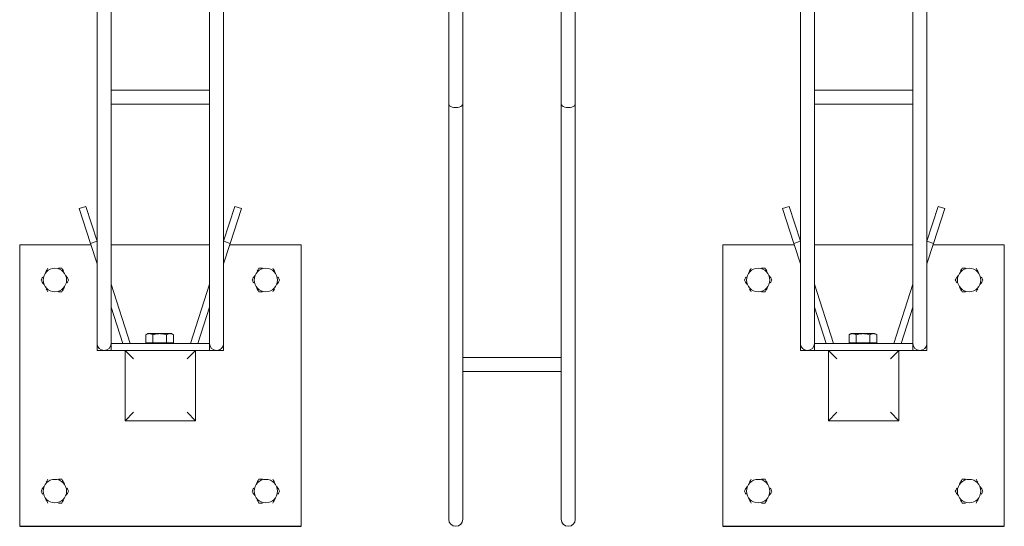
# Model space of a CAD drawing. Extents: x 5995 to 28203, y 6089 to 16062.
# Drawn here: x 18729 to 19429, y 6987 to 7347 of the extents above; entities that cross this region are included whole.
import ezdxf

# ---------------------------------------------------------------- set-up
doc = ezdxf.new("R2010")
doc.units = 0
doc.layers.get('0').update_dxf_attribs({"lineweight": 25})

# ---------------------------------------------------------------- blocks, each defined once
blk = doc.blocks.new('SVBR_B2B_2')
at = {"color": 0, "linetype": 'Continuous', "lineweight": 0}
for p, q in [((5352.01, 7291.99), (5352.01, 7505.63)), ((5362.01, 7291.99), (5362.01, 7505.63)), ((5432.01, 7291.99), (5432.01, 7505.63)), ((5442.01, 7291.99), (5442.01, 7505.63)), ((5602.01, 7411.87), (5602.01, 7198.23)), ((5612.01, 7411.87), (5612.01, 7198.23)), ((5682.01, 7411.87), (5682.01, 7198.23)), ((5692.01, 7411.87), (5692.01, 7198.23)), ((5682.01, 7301.93), (5612.01, 7301.93)), ((5352.01, 7029.98), (5352.01, 7291.99)), ((5362.01, 7029.98), (5362.01, 7291.99)), ((5432.01, 7029.98), (5432.01, 7291.99)), ((5442.01, 7029.98), (5442.01, 7291.99)), ((5682.01, 7291.93), (5612.01, 7291.93)), ((5594.03, 7219.2), (5589.28, 7217.66)), ((5589.28, 7217.66), (5597.29, 7193.01)), ((5594.03, 7219.2), (5602.01, 7194.66)), ((5699.98, 7219.2), (5692.01, 7194.66)), ((5704.74, 7217.66), (5696.73, 7193.01)), ((5704.74, 7217.66), (5699.98, 7219.2)), ((5602.01, 7198.23), (5602.01, 7121.93)), ((5612.01, 7121.93), (5612.01, 7198.23)), ((5682.01, 7198.23), (5682.01, 7121.93)), ((5692.01, 7121.93), (5692.01, 7198.23)), ((5597.64, 7191.93), (5547.01, 7191.93)), ((5547.01, 7191.93), (5547.01, 6991.93)), ((5597.64, 7191.93), (5547.01, 7191.93)), ((5547.01, 7191.93), (5547.01, 6991.93)), ((5602.01, 7194.55), (5597.29, 7193.01)), ((5602.01, 7178.48), (5597.29, 7193.01)), ((5682.01, 7191.93), (5612.01, 7191.93)), ((5682.01, 7191.93), (5612.01, 7191.93)), ((5692.01, 7194.55), (5696.73, 7193.01)), ((5692.01, 7178.48), (5696.73, 7193.01)), ((5747.01, 7191.93), (5696.38, 7191.93)), ((5747.01, 7191.93), (5696.38, 7191.93)), ((5747.01, 6991.93), (5747.01, 7191.93)), ((5747.01, 6991.93), (5747.01, 7191.93)), ((5625.64, 7121.93), (5612.01, 7163.88)), ((5668.38, 7121.93), (5682.01, 7163.88)), ((5620.38, 7121.93), (5612.01, 7147.7)), ((5673.63, 7121.93), (5682.01, 7147.7)), ((5638.17, 7128.93), (5636.68, 7128.07)), ((5636.68, 7128.07), (5636.68, 7122.33)), ((5646.5, 7128.93), (5638.17, 7128.93)), ((5641.59, 7128.07), (5641.59, 7122.33)), ((5654.83, 7128.93), (5646.5, 7128.93)), ((5651.4, 7128.07), (5651.4, 7122.33)), ((5654.83, 7128.93), (5656.31, 7128.07)), ((5656.31, 7128.07), (5656.31, 7122.33)), ((5602.01, 7116.93), (5602.01, 7121.93)), ((5612.01, 7116.93), (5612.01, 7121.93)), ((5682.01, 7121.93), (5612.01, 7121.93)), ((5639.13, 7122.33), (5636.68, 7122.33)), ((5638, 7122.33), (5638, 7121.93)), ((5641.59, 7122.33), (5639.13, 7122.33)), ((5646.5, 7122.33), (5641.59, 7122.33)), ((5651.4, 7122.33), (5646.5, 7122.33)), ((5653.86, 7122.33), (5651.4, 7122.33)), ((5656.31, 7122.33), (5653.86, 7122.33)), ((5655, 7122.33), (5655, 7121.93)), ((5682.01, 7121.93), (5682.01, 7116.93)), ((5692.01, 7116.93), (5692.01, 7121.93)), ((5607.01, 7116.93), (5602.01, 7116.93)), ((5612.01, 7116.93), (5607.01, 7116.93)), ((5612.01, 7116.93), (5622.01, 7116.93)), ((5672.01, 7116.93), (5622.01, 7116.93)), ((5622.01, 7116.93), (5622.01, 7066.93)), ((5622.01, 7116.93), (5672.01, 7116.93)), ((5628.01, 7110.93), (5622.01, 7116.93)), ((5622.01, 7066.93), (5622.01, 7116.93)), ((5666.01, 7110.93), (5672.01, 7116.93)), ((5672.01, 7116.93), (5682.01, 7116.93)), ((5672.01, 7066.93), (5672.01, 7116.93)), ((5672.01, 7116.93), (5672.01, 7066.93)), ((5687.01, 7116.93), (5682.01, 7116.93)), ((5692.01, 7116.93), (5687.01, 7116.93)), ((5362.01, 7111.93), (5432.01, 7111.93)), ((5362.01, 7101.93), (5432.01, 7101.93)), ((5622.01, 7066.93), (5628.01, 7072.93)), ((5666.01, 7072.93), (5672.01, 7066.93)), ((5622.01, 7066.93), (5672.01, 7066.93)), ((5672.01, 7066.93), (5622.01, 7066.93)), ((5352.01, 7029.98), (5352.01, 6996.93)), ((5362.01, 6996.93), (5362.01, 7029.98)), ((5432.01, 7029.98), (5432.01, 6996.93)), ((5442.01, 6996.93), (5442.01, 7029.98))]:
    blk.add_line(p, q, dxfattribs=at)
blk.add_line((5547.01, 6991.93), (5747.01, 6991.93))
for centre in [(5572.01, 7166.93), (5572.01, 7166.93), (5722.01, 7166.93), (5722.01, 7166.93), (5572.01, 7016.93), (5572.01, 7016.93), (5722.01, 7016.93), (5722.01, 7016.93)]:
    blk.add_circle(centre, 8.33, dxfattribs=at)
for centre in [(5607.01, 7121.93), (5687.01, 7121.93), (5357.01, 6996.93), (5437.01, 6996.93)]:
    blk.add_arc(centre, 5, 180, 0, dxfattribs=at)
at = {"color": 0, "linetype": 'Continuous', "lineweight": 0, "extrusion": (0, 0, -1)}
for centre in [(5357.01, 7291.99), (5437.01, 7291.99)]:
    blk.add_ellipse(centre, major_axis=(-5, 0), ratio=0.511877, start_param=-3.141593, end_param=0, dxfattribs=at)
at = {"color": 0, "linetype": 'Continuous', "lineweight": 0}
for points, knots in [([(5565.27, 7172.25), (5565.27, 7172.25), (5565.27, 7172.25), (5565.47, 7172.61), (5565.68, 7172.97), (5566.29, 7174.03), (5566.7, 7174.73), (5567.1, 7175.43)], [0.006195524, 0.006195524, 0.006195524, 0.006195524, 0.006195589, 0.006195589, 0.007434659, 0.007434659, 0.0099128, 0.0099128, 0.0099128, 0.0099128]), ([(5565.27, 7172.25), (5565.27, 7172.25), (5565.27, 7172.25), (5565.47, 7172.61), (5565.68, 7172.97), (5566.29, 7174.03), (5566.7, 7174.73), (5567.1, 7175.43)], [0.006195522, 0.006195522, 0.006195522, 0.006195522, 0.006195589, 0.006195589, 0.007434659, 0.007434659, 0.0099128, 0.0099128, 0.0099128, 0.0099128]), ([(5574.5, 7175.43), (5574.5, 7175.43), (5574.5, 7175.43), (5575.32, 7175.43), (5576.12, 7175.43), (5576.92, 7175.43)], [0.016224102, 0.016224102, 0.016224102, 0.016224102, 0.016224175, 0.016224175, 0.018707329, 0.018707329, 0.018707329, 0.018707329]), ([(5574.5, 7175.43), (5574.5, 7175.43), (5574.5, 7175.43), (5575.32, 7175.43), (5576.12, 7175.43), (5576.92, 7175.43)], [0.016224102, 0.016224102, 0.016224102, 0.016224102, 0.016224175, 0.016224175, 0.018707329, 0.018707329, 0.018707329, 0.018707329]), ([(5576.92, 7175.43), (5577.32, 7174.73), (5577.72, 7174.03), (5578.13, 7173.33), (5578.13, 7173.33), (5578.13, 7173.33)], [0.000000238, 0.000000238, 0.000000238, 0.000000238, 0.002478379, 0.002478379, 0.002478463, 0.002478463, 0.002478463, 0.002478463]), ([(5576.92, 7175.43), (5577.32, 7174.73), (5577.72, 7174.03), (5578.13, 7173.33), (5578.13, 7173.33), (5578.13, 7173.33)], [0.000000238, 0.000000238, 0.000000238, 0.000000238, 0.002478379, 0.002478379, 0.002478461, 0.002478461, 0.002478461, 0.002478461]), ([(5717.1, 7175.43), (5716.7, 7174.73), (5716.3, 7174.03), (5715.89, 7173.33), (5715.89, 7173.33), (5715.89, 7173.33)], [0.000000238, 0.000000238, 0.000000238, 0.000000238, 0.002478379, 0.002478379, 0.002478461, 0.002478461, 0.002478461, 0.002478461]), ([(5717.1, 7175.43), (5716.7, 7174.73), (5716.3, 7174.03), (5715.89, 7173.33), (5715.89, 7173.33), (5715.89, 7173.33)], [0.000000238, 0.000000238, 0.000000238, 0.000000238, 0.002478379, 0.002478379, 0.002478463, 0.002478463, 0.002478463, 0.002478463]), ([(5719.52, 7175.43), (5719.52, 7175.43), (5719.52, 7175.43), (5718.7, 7175.43), (5717.89, 7175.43), (5717.1, 7175.43)], [0.016224102, 0.016224102, 0.016224102, 0.016224102, 0.016224175, 0.016224175, 0.018707329, 0.018707329, 0.018707329, 0.018707329]), ([(5719.52, 7175.43), (5719.52, 7175.43), (5719.52, 7175.43), (5718.7, 7175.43), (5717.89, 7175.43), (5717.1, 7175.43)], [0.016224102, 0.016224102, 0.016224102, 0.016224102, 0.016224175, 0.016224175, 0.018707329, 0.018707329, 0.018707329, 0.018707329]), ([(5728.75, 7172.25), (5728.75, 7172.25), (5728.75, 7172.25), (5728.54, 7172.61), (5728.33, 7172.97), (5727.72, 7174.03), (5727.32, 7174.73), (5726.92, 7175.43)], [0.006195522, 0.006195522, 0.006195522, 0.006195522, 0.006195589, 0.006195589, 0.007434659, 0.007434659, 0.0099128, 0.0099128, 0.0099128, 0.0099128]), ([(5728.75, 7172.25), (5728.75, 7172.25), (5728.75, 7172.25), (5728.54, 7172.61), (5728.33, 7172.97), (5727.72, 7174.03), (5727.32, 7174.73), (5726.92, 7175.43)], [0.006195524, 0.006195524, 0.006195524, 0.006195524, 0.006195589, 0.006195589, 0.007434659, 0.007434659, 0.0099128, 0.0099128, 0.0099128, 0.0099128]), ([(5562.19, 7166.93), (5562.59, 7167.62), (5563, 7168.32), (5563.4, 7169.03), (5563.4, 7169.03), (5563.4, 7169.03)], [0.000000238, 0.000000238, 0.000000238, 0.000000238, 0.002478379, 0.002478379, 0.002478461, 0.002478461, 0.002478461, 0.002478461]), ([(5562.19, 7166.93), (5562.59, 7167.62), (5563, 7168.32), (5563.4, 7169.03), (5563.4, 7169.03), (5563.4, 7169.03)], [0.000000238, 0.000000238, 0.000000238, 0.000000238, 0.002478379, 0.002478379, 0.002478463, 0.002478463, 0.002478463, 0.002478463]), ([(5579.99, 7170.1), (5579.99, 7170.1), (5579.99, 7170.1), (5580.2, 7169.74), (5580.4, 7169.39), (5581.02, 7168.32), (5581.42, 7167.62), (5581.82, 7166.93)], [0.006195522, 0.006195522, 0.006195522, 0.006195522, 0.006195589, 0.006195589, 0.007434659, 0.007434659, 0.0099128, 0.0099128, 0.0099128, 0.0099128]), ([(5579.99, 7170.1), (5579.99, 7170.1), (5579.99, 7170.1), (5580.2, 7169.74), (5580.4, 7169.39), (5581.02, 7168.32), (5581.42, 7167.62), (5581.82, 7166.93)], [0.006195524, 0.006195524, 0.006195524, 0.006195524, 0.006195589, 0.006195589, 0.007434659, 0.007434659, 0.0099128, 0.0099128, 0.0099128, 0.0099128]), ([(5714.03, 7170.1), (5714.03, 7170.1), (5714.03, 7170.1), (5713.82, 7169.74), (5713.61, 7169.39), (5713, 7168.32), (5712.59, 7167.62), (5712.19, 7166.93)], [0.006195524, 0.006195524, 0.006195524, 0.006195524, 0.006195589, 0.006195589, 0.007434659, 0.007434659, 0.0099128, 0.0099128, 0.0099128, 0.0099128]), ([(5714.03, 7170.1), (5714.03, 7170.1), (5714.03, 7170.1), (5713.82, 7169.74), (5713.61, 7169.39), (5713, 7168.32), (5712.59, 7167.62), (5712.19, 7166.93)], [0.006195522, 0.006195522, 0.006195522, 0.006195522, 0.006195589, 0.006195589, 0.007434659, 0.007434659, 0.0099128, 0.0099128, 0.0099128, 0.0099128]), ([(5731.82, 7166.93), (5731.42, 7167.62), (5731.02, 7168.32), (5730.61, 7169.03), (5730.61, 7169.03), (5730.61, 7169.03)], [0.000000238, 0.000000238, 0.000000238, 0.000000238, 0.002478379, 0.002478379, 0.002478463, 0.002478463, 0.002478463, 0.002478463]), ([(5731.82, 7166.93), (5731.42, 7167.62), (5731.02, 7168.32), (5730.61, 7169.03), (5730.61, 7169.03), (5730.61, 7169.03)], [0.000000238, 0.000000238, 0.000000238, 0.000000238, 0.002478379, 0.002478379, 0.00247846, 0.00247846, 0.00247846, 0.00247846]), ([(5564.03, 7163.75), (5564.03, 7163.75), (5564.03, 7163.75), (5563.82, 7164.11), (5563.61, 7164.47), (5563, 7165.53), (5562.59, 7166.23), (5562.19, 7166.93)], [0.006195524, 0.006195524, 0.006195524, 0.006195524, 0.006195589, 0.006195589, 0.007434659, 0.007434659, 0.0099128, 0.0099128, 0.0099128, 0.0099128]), ([(5564.03, 7163.75), (5564.03, 7163.75), (5564.03, 7163.75), (5563.82, 7164.11), (5563.61, 7164.47), (5563, 7165.53), (5562.59, 7166.23), (5562.19, 7166.93)], [0.006195522, 0.006195522, 0.006195522, 0.006195522, 0.006195589, 0.006195589, 0.007434659, 0.007434659, 0.0099128, 0.0099128, 0.0099128, 0.0099128]), ([(5578.75, 7161.6), (5578.75, 7161.6), (5578.75, 7161.6), (5578.54, 7161.24), (5578.33, 7160.89), (5577.72, 7159.82), (5577.32, 7159.12), (5576.92, 7158.43)], [0.006195522, 0.006195522, 0.006195522, 0.006195522, 0.006195589, 0.006195589, 0.007434659, 0.007434659, 0.0099128, 0.0099128, 0.0099128, 0.0099128]), ([(5578.75, 7161.6), (5578.75, 7161.6), (5578.75, 7161.6), (5578.54, 7161.24), (5578.33, 7160.89), (5577.72, 7159.82), (5577.32, 7159.12), (5576.92, 7158.43)], [0.006195524, 0.006195524, 0.006195524, 0.006195524, 0.006195589, 0.006195589, 0.007434659, 0.007434659, 0.0099128, 0.0099128, 0.0099128, 0.0099128]), ([(5581.82, 7166.93), (5581.42, 7166.23), (5581.02, 7165.53), (5580.61, 7164.83), (5580.61, 7164.83), (5580.61, 7164.83)], [0.000000238, 0.000000238, 0.000000238, 0.000000238, 0.002478379, 0.002478379, 0.002478463, 0.002478463, 0.002478463, 0.002478463]), ([(5581.82, 7166.93), (5581.42, 7166.23), (5581.02, 7165.53), (5580.61, 7164.83), (5580.61, 7164.83), (5580.61, 7164.83)], [0.000000238, 0.000000238, 0.000000238, 0.000000238, 0.002478379, 0.002478379, 0.002478461, 0.002478461, 0.002478461, 0.002478461]), ([(5712.19, 7166.93), (5712.59, 7166.23), (5713, 7165.53), (5713.4, 7164.83), (5713.4, 7164.83), (5713.4, 7164.83)], [0.000000238, 0.000000238, 0.000000238, 0.000000238, 0.002478379, 0.002478379, 0.002478461, 0.002478461, 0.002478461, 0.002478461]), ([(5712.19, 7166.93), (5712.59, 7166.23), (5713, 7165.53), (5713.4, 7164.83), (5713.4, 7164.83), (5713.4, 7164.83)], [0.000000238, 0.000000238, 0.000000238, 0.000000238, 0.002478379, 0.002478379, 0.002478463, 0.002478463, 0.002478463, 0.002478463]), ([(5715.27, 7161.6), (5715.27, 7161.6), (5715.27, 7161.6), (5715.47, 7161.24), (5715.68, 7160.89), (5716.29, 7159.82), (5716.7, 7159.12), (5717.1, 7158.43)], [0.006195524, 0.006195524, 0.006195524, 0.006195524, 0.006195589, 0.006195589, 0.007434659, 0.007434659, 0.0099128, 0.0099128, 0.0099128, 0.0099128]), ([(5715.27, 7161.6), (5715.27, 7161.6), (5715.27, 7161.6), (5715.47, 7161.24), (5715.68, 7160.89), (5716.29, 7159.82), (5716.7, 7159.12), (5717.1, 7158.43)], [0.006195522, 0.006195522, 0.006195522, 0.006195522, 0.006195589, 0.006195589, 0.007434659, 0.007434659, 0.0099128, 0.0099128, 0.0099128, 0.0099128]), ([(5729.99, 7163.75), (5729.99, 7163.75), (5729.99, 7163.75), (5730.2, 7164.11), (5730.4, 7164.47), (5731.02, 7165.53), (5731.42, 7166.23), (5731.82, 7166.93)], [0.006195522, 0.006195522, 0.006195522, 0.006195522, 0.006195589, 0.006195589, 0.007434659, 0.007434659, 0.0099128, 0.0099128, 0.0099128, 0.0099128]), ([(5729.99, 7163.75), (5729.99, 7163.75), (5729.99, 7163.75), (5730.2, 7164.11), (5730.4, 7164.47), (5731.02, 7165.53), (5731.42, 7166.23), (5731.82, 7166.93)], [0.006195525, 0.006195525, 0.006195525, 0.006195525, 0.006195589, 0.006195589, 0.007434659, 0.007434659, 0.0099128, 0.0099128, 0.0099128, 0.0099128]), ([(5567.1, 7158.43), (5566.7, 7159.12), (5566.3, 7159.82), (5565.89, 7160.53), (5565.89, 7160.53), (5565.89, 7160.53)], [0.000000238, 0.000000238, 0.000000238, 0.000000238, 0.002478379, 0.002478379, 0.002478461, 0.002478461, 0.002478461, 0.002478461]), ([(5567.1, 7158.43), (5566.7, 7159.12), (5566.3, 7159.82), (5565.89, 7160.53), (5565.89, 7160.53), (5565.89, 7160.53)], [0.000000238, 0.000000238, 0.000000238, 0.000000238, 0.002478379, 0.002478379, 0.002478463, 0.002478463, 0.002478463, 0.002478463]), ([(5576.92, 7158.43), (5576.12, 7158.43), (5575.32, 7158.43), (5574.5, 7158.43), (5574.5, 7158.43), (5574.5, 7158.43)], [0.016224102, 0.016224102, 0.016224102, 0.016224102, 0.018707256, 0.018707256, 0.018707329, 0.018707329, 0.018707329, 0.018707329]), ([(5576.92, 7158.43), (5576.12, 7158.43), (5575.32, 7158.43), (5574.5, 7158.43), (5574.5, 7158.43), (5574.5, 7158.43)], [0.016224102, 0.016224102, 0.016224102, 0.016224102, 0.018707256, 0.018707256, 0.018707329, 0.018707329, 0.018707329, 0.018707329]), ([(5717.1, 7158.43), (5717.89, 7158.43), (5718.7, 7158.43), (5719.52, 7158.43), (5719.52, 7158.43), (5719.52, 7158.43)], [0.016224102, 0.016224102, 0.016224102, 0.016224102, 0.018707256, 0.018707256, 0.018707329, 0.018707329, 0.018707329, 0.018707329]), ([(5717.1, 7158.43), (5717.89, 7158.43), (5718.7, 7158.43), (5719.52, 7158.43), (5719.52, 7158.43), (5719.52, 7158.43)], [0.016224102, 0.016224102, 0.016224102, 0.016224102, 0.018707256, 0.018707256, 0.018707329, 0.018707329, 0.018707329, 0.018707329]), ([(5726.92, 7158.43), (5727.32, 7159.12), (5727.72, 7159.82), (5728.13, 7160.53), (5728.13, 7160.53), (5728.13, 7160.53)], [0.000000238, 0.000000238, 0.000000238, 0.000000238, 0.002478379, 0.002478379, 0.002478463, 0.002478463, 0.002478463, 0.002478463]), ([(5726.92, 7158.43), (5727.32, 7159.12), (5727.72, 7159.82), (5728.13, 7160.53), (5728.13, 7160.53), (5728.13, 7160.53)], [0.000000238, 0.000000238, 0.000000238, 0.000000238, 0.002478379, 0.002478379, 0.002478461, 0.002478461, 0.002478461, 0.002478461]), ([(5636.68, 7128.07), (5637.08, 7128.3), (5637.49, 7128.49), (5638.3, 7128.76), (5638.71, 7128.83), (5639.34, 7128.83), (5639.55, 7128.81), (5639.96, 7128.74), (5640.17, 7128.69), (5640.78, 7128.49), (5641.19, 7128.3), (5641.59, 7128.07)], [0.000000238, 0.000000238, 0.000000238, 0.000000238, 0.002478379, 0.002478379, 0.004956519, 0.004956519, 0.006195589, 0.006195589, 0.007434659, 0.007434659, 0.0099128, 0.0099128, 0.0099128, 0.0099128]), ([(5638.71, 7128.8), (5638.85, 7128.82), (5638.99, 7128.83), (5639.34, 7128.83), (5639.55, 7128.81), (5639.96, 7128.74), (5640.17, 7128.69), (5640.44, 7128.6), (5640.51, 7128.58), (5640.58, 7128.55)], [0.004117576, 0.004117576, 0.004117576, 0.004117576, 0.004956519, 0.004956519, 0.006195589, 0.006195589, 0.007434659, 0.007434659, 0.007859598, 0.007859598, 0.007859598, 0.007859598]), ([(5638.71, 7128.8), (5638.85, 7128.82), (5638.99, 7128.83), (5639.34, 7128.83), (5639.55, 7128.81), (5639.96, 7128.74), (5640.17, 7128.69), (5640.44, 7128.6), (5640.51, 7128.58), (5640.58, 7128.55)], [0.004117576, 0.004117576, 0.004117576, 0.004117576, 0.004956519, 0.004956519, 0.006195589, 0.006195589, 0.007434659, 0.007434659, 0.007859598, 0.007859598, 0.007859598, 0.007859598]), ([(5638.71, 7128.8), (5638.85, 7128.82), (5638.99, 7128.83), (5639.34, 7128.83), (5639.55, 7128.81), (5639.96, 7128.74), (5640.17, 7128.69), (5640.44, 7128.6), (5640.51, 7128.58), (5640.58, 7128.55)], [0.004117576, 0.004117576, 0.004117576, 0.004117576, 0.004956519, 0.004956519, 0.006195589, 0.006195589, 0.007434659, 0.007434659, 0.007859598, 0.007859598, 0.007859598, 0.007859598]), ([(5641.59, 7128.07), (5642.39, 7128.3), (5643.2, 7128.49), (5644.84, 7128.76), (5645.67, 7128.83), (5647.33, 7128.83), (5648.17, 7128.75), (5649.81, 7128.49), (5650.61, 7128.3), (5651.4, 7128.07)], [0.008774712, 0.008774712, 0.008774712, 0.008774712, 0.011257867, 0.011257867, 0.013741021, 0.013741021, 0.016224175, 0.016224175, 0.018707329, 0.018707329, 0.018707329, 0.018707329]), ([(5645.53, 7128.8), (5645.85, 7128.82), (5646.17, 7128.83), (5646.82, 7128.83), (5647.15, 7128.82), (5647.47, 7128.8)], [0.012770523, 0.012770523, 0.012770523, 0.012770523, 0.013741021, 0.013741021, 0.014708934, 0.014708934, 0.014708934, 0.014708934]), ([(5645.53, 7128.8), (5645.85, 7128.82), (5646.17, 7128.83), (5646.82, 7128.83), (5647.15, 7128.82), (5647.47, 7128.8)], [0.012770523, 0.012770523, 0.012770523, 0.012770523, 0.013741021, 0.013741021, 0.014708934, 0.014708934, 0.014708934, 0.014708934]), ([(5645.53, 7128.8), (5645.85, 7128.82), (5646.17, 7128.83), (5646.82, 7128.83), (5647.15, 7128.82), (5647.47, 7128.8)], [0.012770523, 0.012770523, 0.012770523, 0.012770523, 0.013741021, 0.013741021, 0.014708934, 0.014708934, 0.014708934, 0.014708934]), ([(5651.4, 7128.07), (5651.8, 7128.3), (5652.21, 7128.49), (5653.02, 7128.76), (5653.44, 7128.83), (5654.06, 7128.83), (5654.27, 7128.81), (5654.69, 7128.74), (5654.89, 7128.69), (5655.51, 7128.49), (5655.91, 7128.3), (5656.31, 7128.07)], [0.000000238, 0.000000238, 0.000000238, 0.000000238, 0.002478379, 0.002478379, 0.004956519, 0.004956519, 0.006195589, 0.006195589, 0.007434659, 0.007434659, 0.0099128, 0.0099128, 0.0099128, 0.0099128]), ([(5567.1, 7025.43), (5566.7, 7024.73), (5566.3, 7024.03), (5565.89, 7023.33), (5565.89, 7023.33), (5565.89, 7023.33)], [0.000000238, 0.000000238, 0.000000238, 0.000000238, 0.002478379, 0.002478379, 0.002478461, 0.002478461, 0.002478461, 0.002478461]), ([(5567.1, 7025.43), (5566.7, 7024.73), (5566.3, 7024.03), (5565.89, 7023.33), (5565.89, 7023.33), (5565.89, 7023.33)], [0.000000238, 0.000000238, 0.000000238, 0.000000238, 0.002478379, 0.002478379, 0.002478463, 0.002478463, 0.002478463, 0.002478463]), ([(5576.92, 7025.43), (5576.12, 7025.43), (5575.32, 7025.43), (5574.5, 7025.43), (5574.5, 7025.43), (5574.5, 7025.43)], [0.016224102, 0.016224102, 0.016224102, 0.016224102, 0.018707256, 0.018707256, 0.018707329, 0.018707329, 0.018707329, 0.018707329]), ([(5576.92, 7025.43), (5576.12, 7025.43), (5575.32, 7025.43), (5574.5, 7025.43), (5574.5, 7025.43), (5574.5, 7025.43)], [0.016224102, 0.016224102, 0.016224102, 0.016224102, 0.018707256, 0.018707256, 0.018707329, 0.018707329, 0.018707329, 0.018707329]), ([(5578.75, 7022.25), (5578.75, 7022.25), (5578.75, 7022.25), (5578.54, 7022.61), (5578.33, 7022.97), (5577.72, 7024.03), (5577.32, 7024.73), (5576.92, 7025.43)], [0.006195522, 0.006195522, 0.006195522, 0.006195522, 0.006195589, 0.006195589, 0.007434659, 0.007434659, 0.0099128, 0.0099128, 0.0099128, 0.0099128]), ([(5578.75, 7022.25), (5578.75, 7022.25), (5578.75, 7022.25), (5578.54, 7022.61), (5578.33, 7022.97), (5577.72, 7024.03), (5577.32, 7024.73), (5576.92, 7025.43)], [0.006195524, 0.006195524, 0.006195524, 0.006195524, 0.006195589, 0.006195589, 0.007434659, 0.007434659, 0.0099128, 0.0099128, 0.0099128, 0.0099128]), ([(5715.27, 7022.25), (5715.27, 7022.25), (5715.27, 7022.25), (5715.47, 7022.61), (5715.68, 7022.97), (5716.29, 7024.03), (5716.7, 7024.73), (5717.1, 7025.43)], [0.006195524, 0.006195524, 0.006195524, 0.006195524, 0.006195589, 0.006195589, 0.007434659, 0.007434659, 0.0099128, 0.0099128, 0.0099128, 0.0099128]), ([(5715.27, 7022.25), (5715.27, 7022.25), (5715.27, 7022.25), (5715.47, 7022.61), (5715.68, 7022.97), (5716.29, 7024.03), (5716.7, 7024.73), (5717.1, 7025.43)], [0.006195522, 0.006195522, 0.006195522, 0.006195522, 0.006195589, 0.006195589, 0.007434659, 0.007434659, 0.0099128, 0.0099128, 0.0099128, 0.0099128]), ([(5717.1, 7025.43), (5717.89, 7025.43), (5718.7, 7025.43), (5719.52, 7025.43), (5719.52, 7025.43), (5719.52, 7025.43)], [0.016224102, 0.016224102, 0.016224102, 0.016224102, 0.018707256, 0.018707256, 0.018707329, 0.018707329, 0.018707329, 0.018707329]), ([(5717.1, 7025.43), (5717.89, 7025.43), (5718.7, 7025.43), (5719.52, 7025.43), (5719.52, 7025.43), (5719.52, 7025.43)], [0.016224102, 0.016224102, 0.016224102, 0.016224102, 0.018707256, 0.018707256, 0.018707329, 0.018707329, 0.018707329, 0.018707329]), ([(5726.92, 7025.43), (5727.32, 7024.73), (5727.72, 7024.03), (5728.13, 7023.33), (5728.13, 7023.33), (5728.13, 7023.33)], [0.000000238, 0.000000238, 0.000000238, 0.000000238, 0.002478379, 0.002478379, 0.002478463, 0.002478463, 0.002478463, 0.002478463]), ([(5726.92, 7025.43), (5727.32, 7024.73), (5727.72, 7024.03), (5728.13, 7023.33), (5728.13, 7023.33), (5728.13, 7023.33)], [0.000000238, 0.000000238, 0.000000238, 0.000000238, 0.002478379, 0.002478379, 0.002478461, 0.002478461, 0.002478461, 0.002478461]), ([(5564.03, 7020.1), (5564.03, 7020.1), (5564.03, 7020.1), (5563.82, 7019.74), (5563.61, 7019.39), (5563, 7018.32), (5562.59, 7017.62), (5562.19, 7016.93)], [0.006195524, 0.006195524, 0.006195524, 0.006195524, 0.006195589, 0.006195589, 0.007434659, 0.007434659, 0.0099128, 0.0099128, 0.0099128, 0.0099128]), ([(5564.03, 7020.1), (5564.03, 7020.1), (5564.03, 7020.1), (5563.82, 7019.74), (5563.61, 7019.39), (5563, 7018.32), (5562.59, 7017.62), (5562.19, 7016.93)], [0.006195522, 0.006195522, 0.006195522, 0.006195522, 0.006195589, 0.006195589, 0.007434659, 0.007434659, 0.0099128, 0.0099128, 0.0099128, 0.0099128]), ([(5562.19, 7016.93), (5562.59, 7016.23), (5563, 7015.53), (5563.4, 7014.83), (5563.4, 7014.83), (5563.4, 7014.83)], [0.000000238, 0.000000238, 0.000000238, 0.000000238, 0.002478379, 0.002478379, 0.002478461, 0.002478461, 0.002478461, 0.002478461]), ([(5562.19, 7016.93), (5562.59, 7016.23), (5563, 7015.53), (5563.4, 7014.83), (5563.4, 7014.83), (5563.4, 7014.83)], [0.000000238, 0.000000238, 0.000000238, 0.000000238, 0.002478379, 0.002478379, 0.002478463, 0.002478463, 0.002478463, 0.002478463]), ([(5579.99, 7013.75), (5579.99, 7013.75), (5579.99, 7013.75), (5580.2, 7014.11), (5580.4, 7014.47), (5581.02, 7015.53), (5581.42, 7016.23), (5581.82, 7016.93)], [0.006195522, 0.006195522, 0.006195522, 0.006195522, 0.006195589, 0.006195589, 0.007434659, 0.007434659, 0.0099128, 0.0099128, 0.0099128, 0.0099128]), ([(5579.99, 7013.75), (5579.99, 7013.75), (5579.99, 7013.75), (5580.2, 7014.11), (5580.4, 7014.47), (5581.02, 7015.53), (5581.42, 7016.23), (5581.82, 7016.93)], [0.006195524, 0.006195524, 0.006195524, 0.006195524, 0.006195589, 0.006195589, 0.007434659, 0.007434659, 0.0099128, 0.0099128, 0.0099128, 0.0099128]), ([(5581.82, 7016.93), (5581.42, 7017.62), (5581.02, 7018.32), (5580.61, 7019.03), (5580.61, 7019.03), (5580.61, 7019.03)], [0.000000238, 0.000000238, 0.000000238, 0.000000238, 0.002478379, 0.002478379, 0.002478463, 0.002478463, 0.002478463, 0.002478463]), ([(5581.82, 7016.93), (5581.42, 7017.62), (5581.02, 7018.32), (5580.61, 7019.03), (5580.61, 7019.03), (5580.61, 7019.03)], [0.000000238, 0.000000238, 0.000000238, 0.000000238, 0.002478379, 0.002478379, 0.002478461, 0.002478461, 0.002478461, 0.002478461]), ([(5712.19, 7016.93), (5712.59, 7017.62), (5713, 7018.32), (5713.4, 7019.03), (5713.4, 7019.03), (5713.4, 7019.03)], [0.000000238, 0.000000238, 0.000000238, 0.000000238, 0.002478379, 0.002478379, 0.00247846, 0.00247846, 0.00247846, 0.00247846]), ([(5712.19, 7016.93), (5712.59, 7017.62), (5713, 7018.32), (5713.4, 7019.03), (5713.4, 7019.03), (5713.4, 7019.03)], [0.000000238, 0.000000238, 0.000000238, 0.000000238, 0.002478379, 0.002478379, 0.002478463, 0.002478463, 0.002478463, 0.002478463]), ([(5714.03, 7013.75), (5714.03, 7013.75), (5714.03, 7013.75), (5713.82, 7014.11), (5713.61, 7014.47), (5713, 7015.53), (5712.59, 7016.23), (5712.19, 7016.93)], [0.006195524, 0.006195524, 0.006195524, 0.006195524, 0.006195589, 0.006195589, 0.007434659, 0.007434659, 0.0099128, 0.0099128, 0.0099128, 0.0099128]), ([(5714.03, 7013.75), (5714.03, 7013.75), (5714.03, 7013.75), (5713.82, 7014.11), (5713.61, 7014.47), (5713, 7015.53), (5712.59, 7016.23), (5712.19, 7016.93)], [0.006195522, 0.006195522, 0.006195522, 0.006195522, 0.006195589, 0.006195589, 0.007434659, 0.007434659, 0.0099128, 0.0099128, 0.0099128, 0.0099128]), ([(5729.99, 7020.1), (5729.99, 7020.1), (5729.99, 7020.1), (5730.2, 7019.74), (5730.4, 7019.39), (5731.02, 7018.32), (5731.42, 7017.62), (5731.82, 7016.93)], [0.006195522, 0.006195522, 0.006195522, 0.006195522, 0.006195589, 0.006195589, 0.007434659, 0.007434659, 0.0099128, 0.0099128, 0.0099128, 0.0099128]), ([(5729.99, 7020.1), (5729.99, 7020.1), (5729.99, 7020.1), (5730.2, 7019.74), (5730.4, 7019.39), (5731.02, 7018.32), (5731.42, 7017.62), (5731.82, 7016.93)], [0.006195525, 0.006195525, 0.006195525, 0.006195525, 0.006195589, 0.006195589, 0.007434659, 0.007434659, 0.0099128, 0.0099128, 0.0099128, 0.0099128]), ([(5731.82, 7016.93), (5731.42, 7016.23), (5731.02, 7015.53), (5730.61, 7014.83), (5730.61, 7014.83), (5730.61, 7014.83)], [0.000000238, 0.000000238, 0.000000238, 0.000000238, 0.002478379, 0.002478379, 0.002478463, 0.002478463, 0.002478463, 0.002478463]), ([(5731.82, 7016.93), (5731.42, 7016.23), (5731.02, 7015.53), (5730.61, 7014.83), (5730.61, 7014.83), (5730.61, 7014.83)], [0.000000238, 0.000000238, 0.000000238, 0.000000238, 0.002478379, 0.002478379, 0.002478461, 0.002478461, 0.002478461, 0.002478461]), ([(5565.27, 7011.6), (5565.27, 7011.6), (5565.27, 7011.6), (5565.47, 7011.24), (5565.68, 7010.89), (5566.29, 7009.82), (5566.7, 7009.12), (5567.1, 7008.43)], [0.006195524, 0.006195524, 0.006195524, 0.006195524, 0.006195589, 0.006195589, 0.007434659, 0.007434659, 0.0099128, 0.0099128, 0.0099128, 0.0099128]), ([(5565.27, 7011.6), (5565.27, 7011.6), (5565.27, 7011.6), (5565.47, 7011.24), (5565.68, 7010.89), (5566.29, 7009.82), (5566.7, 7009.12), (5567.1, 7008.43)], [0.006195522, 0.006195522, 0.006195522, 0.006195522, 0.006195589, 0.006195589, 0.007434659, 0.007434659, 0.0099128, 0.0099128, 0.0099128, 0.0099128]), ([(5574.5, 7008.43), (5574.5, 7008.43), (5574.5, 7008.43), (5575.32, 7008.43), (5576.12, 7008.43), (5576.92, 7008.43)], [0.016224102, 0.016224102, 0.016224102, 0.016224102, 0.016224175, 0.016224175, 0.018707329, 0.018707329, 0.018707329, 0.018707329]), ([(5574.5, 7008.43), (5574.5, 7008.43), (5574.5, 7008.43), (5575.32, 7008.43), (5576.12, 7008.43), (5576.92, 7008.43)], [0.016224102, 0.016224102, 0.016224102, 0.016224102, 0.016224175, 0.016224175, 0.018707329, 0.018707329, 0.018707329, 0.018707329]), ([(5576.92, 7008.43), (5577.32, 7009.12), (5577.72, 7009.82), (5578.13, 7010.53), (5578.13, 7010.53), (5578.13, 7010.53)], [0.000000238, 0.000000238, 0.000000238, 0.000000238, 0.002478379, 0.002478379, 0.002478463, 0.002478463, 0.002478463, 0.002478463]), ([(5576.92, 7008.43), (5577.32, 7009.12), (5577.72, 7009.82), (5578.13, 7010.53), (5578.13, 7010.53), (5578.13, 7010.53)], [0.000000238, 0.000000238, 0.000000238, 0.000000238, 0.002478379, 0.002478379, 0.002478461, 0.002478461, 0.002478461, 0.002478461]), ([(5717.1, 7008.43), (5716.7, 7009.12), (5716.3, 7009.82), (5715.89, 7010.53), (5715.89, 7010.53), (5715.89, 7010.53)], [0.000000238, 0.000000238, 0.000000238, 0.000000238, 0.002478379, 0.002478379, 0.002478461, 0.002478461, 0.002478461, 0.002478461]), ([(5717.1, 7008.43), (5716.7, 7009.12), (5716.3, 7009.82), (5715.89, 7010.53), (5715.89, 7010.53), (5715.89, 7010.53)], [0.000000238, 0.000000238, 0.000000238, 0.000000238, 0.002478379, 0.002478379, 0.002478463, 0.002478463, 0.002478463, 0.002478463]), ([(5719.52, 7008.43), (5719.52, 7008.43), (5719.52, 7008.43), (5718.7, 7008.43), (5717.89, 7008.43), (5717.1, 7008.43)], [0.016224102, 0.016224102, 0.016224102, 0.016224102, 0.016224175, 0.016224175, 0.018707329, 0.018707329, 0.018707329, 0.018707329]), ([(5719.52, 7008.43), (5719.52, 7008.43), (5719.52, 7008.43), (5718.7, 7008.43), (5717.89, 7008.43), (5717.1, 7008.43)], [0.016224102, 0.016224102, 0.016224102, 0.016224102, 0.016224175, 0.016224175, 0.018707329, 0.018707329, 0.018707329, 0.018707329]), ([(5728.75, 7011.6), (5728.75, 7011.6), (5728.75, 7011.6), (5728.54, 7011.24), (5728.33, 7010.89), (5727.72, 7009.82), (5727.32, 7009.12), (5726.92, 7008.43)], [0.006195522, 0.006195522, 0.006195522, 0.006195522, 0.006195589, 0.006195589, 0.007434659, 0.007434659, 0.0099128, 0.0099128, 0.0099128, 0.0099128]), ([(5728.75, 7011.6), (5728.75, 7011.6), (5728.75, 7011.6), (5728.54, 7011.24), (5728.33, 7010.89), (5727.72, 7009.82), (5727.32, 7009.12), (5726.92, 7008.43)], [0.006195524, 0.006195524, 0.006195524, 0.006195524, 0.006195589, 0.006195589, 0.007434659, 0.007434659, 0.0099128, 0.0099128, 0.0099128, 0.0099128])]:
    blk.add_open_spline(points, degree=3, knots=knots, dxfattribs=at)
for points in [[(5641.59, 7128.07), (5642.24, 7128.26), (5642.91, 7128.42), (5643.57, 7128.55)], [(5641.59, 7128.07), (5642.24, 7128.26), (5642.91, 7128.42), (5643.57, 7128.55)], [(5641.59, 7128.07), (5642.24, 7128.26), (5642.91, 7128.42), (5643.57, 7128.55)], [(5654.28, 7128.8), (5654.31, 7128.8), (5654.34, 7128.8), (5654.38, 7128.79)], [(5654.28, 7128.8), (5654.31, 7128.8), (5654.34, 7128.8), (5654.38, 7128.79)], [(5654.28, 7128.8), (5654.31, 7128.8), (5654.34, 7128.8), (5654.38, 7128.79)]]:
    blk.add_open_spline(points, degree=3, dxfattribs=at)

msp = doc.modelspace()

# ---------------------------------------------------------------- block references
for p in [(13181.85, -5.05), (13681.85, -5.05)]:
    msp.add_blockref('SVBR_B2B_2', p)

doc.saveas('drawing.dxf')
